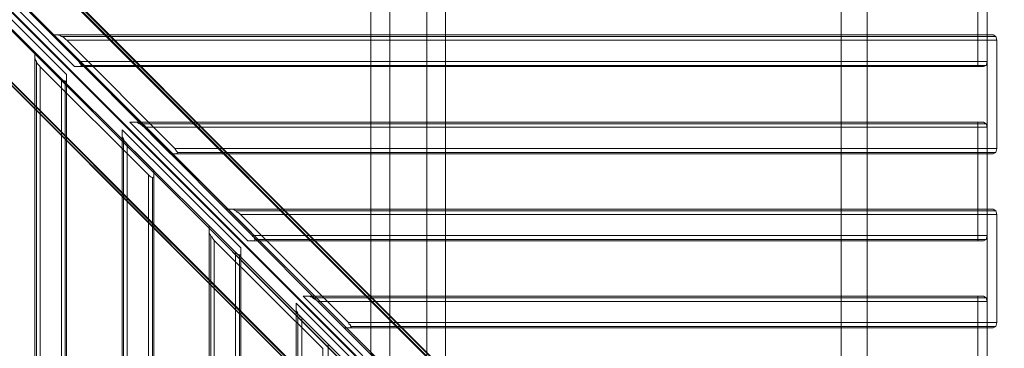
# Model space of a CAD drawing. Units: millimetres. Extents: x -305 to 4462, y -2385 to 2385.
# Drawn here: x 2596 to 4461, y -1140 to -518 of the extents above; entities that cross this region are included whole.
import ezdxf

# ---------------------------------------------------------------- set-up
doc = ezdxf.new("R2010")
doc.units = ezdxf.units.MM
for name, color, linetype, lineweight in [('brædder kalmar', 32, 'Continuous', 9), ('brædder lærk', 32, 'Continuous', 9), ('mål & tekst', 3, 'Continuous', 13), ('rem', 32, 'Continuous', 9), ('tagspær', 32, 'Continuous', 9)]:
    doc.layers.add(name, color=color, linetype=linetype, lineweight=lineweight)

# ---------------------------------------------------------------- blocks, each defined once
blk = doc.blocks.new('20090')
at = {"layer": 'brædder kalmar', "flags": 128}
for points in [[(4455.1, -2237.4), (4447.9, -2237.4), (2539.4, -328.8), (2546.5, -328.8), (4455.1, -2237.4)], [(4461.2, -2384.9), (4461.2, -2249.6), (2553.6, -341), (2553.6, -475.3), (4461.2, -2384.9)], [(2521.1, -409.2), (2708.3, -597.4), (4428.6, -597.4), (4428.6, -391.9), (2521.1, -391.9), (2521.1, -409.2)], [(2675.7, -629.9), (2487.5, -442.8), (2470.2, -442.8), (2470.2, -2351.3), (2675.7, -2351.3), (2675.7, -629.9)], [(4314.7, -2369.6), (4313.7, -2376.7), (2406.1, -467.2), (2406.1, -461.1), (4314.7, -2369.6)], [(4325.9, -2383.9), (4461.2, -2383.9), (2552.6, -475.3), (2418.3, -474.3), (4325.9, -2383.9)], [(2658.4, -546.5), (2668.6, -546.5), (4439.8, -546.5), (4428.6, -546.5), (2658.4, -546.5)], [(2685.9, -556.7), (2890.4, -762.2), (4446.9, -762.2), (4446.9, -556.7), (2685.9, -556.7)], [(2624.9, -590.3), (2624.9, -580.1), (2624.9, -2351.3), (2624.9, -2362.5), (2624.9, -590.3)], [(2840.5, -812.1), (2635, -607.6), (2635, -2369.6), (2840.5, -2369.6), (2840.5, -812.1)], [(2710.3, -606.5), (2700.1, -606.5), (4411.3, -606.5), (4421.5, -606.5), (2710.3, -606.5)], [(2684.9, -621.8), (2684.9, -632), (2684.9, -2344.2), (2684.9, -2334), (2684.9, -621.8)], [(2790.7, -736.8), (2790.7, -726.6), (2790.7, -2334), (2790.7, -2344.2), (2790.7, -736.8)], [(2804.9, -712.4), (2815.1, -712.4), (4421.5, -712.4), (4411.3, -712.4), (2804.9, -712.4)], [(2832.4, -721.5), (3036.9, -927), (4428.6, -927), (4428.6, -721.5), (2832.4, -721.5)], [(3005.3, -958.6), (2799.8, -754.1), (2799.8, -2351.3), (3005.3, -2351.3), (3005.3, -958.6)], [(2892.4, -772.4), (2882.2, -772.4), (4428.6, -772.4), (4439.8, -772.4), (2892.4, -772.4)], [(2850.7, -803.9), (2850.7, -814.1), (2850.7, -2362.5), (2850.7, -2351.3), (2850.7, -803.9)], [(2987, -877.2), (2997.2, -877.2), (4439.8, -877.2), (4428.6, -877.2), (2987, -877.2)], [(3014.5, -887.3), (3219, -1091.8), (4446.9, -1091.8), (4446.9, -887.3), (3014.5, -887.3)], [(2955.5, -918.9), (2955.5, -908.7), (2955.5, -2351.3), (2955.5, -2362.5), (2955.5, -918.9)], [(3170.2, -1140.7), (2964.7, -936.2), (2964.7, -2369.6), (3170.2, -2369.6), (3170.2, -1140.7)], [(3015.5, -950.4), (3015.5, -961.6), (3015.5, -2344.2), (3015.5, -2334), (3015.5, -950.4)], [(3039.9, -937.2), (3028.7, -937.2), (4411.3, -937.2), (4421.5, -937.2), (3039.9, -937.2)], [(3133.5, -1042), (3143.7, -1042), (4421.5, -1042), (4411.3, -1042), (3133.5, -1042)], [(3120.3, -1066.4), (3120.3, -1055.2), (3120.3, -2334), (3120.3, -2344.2), (3120.3, -1066.4)], [(3161, -1052.1), (3365.5, -1256.6), (4428.6, -1256.6), (4428.6, -1052.1), (3161, -1052.1)], [(3335, -1287.2), (3130.5, -1082.7), (3130.5, -2351.3), (3335, -2351.3), (3335, -1287.2)], [(3222, -1102), (3210.9, -1102), (4428.6, -1102), (4439.8, -1102), (3222, -1102)], [(3180.3, -1132.5), (3180.3, -1143.7), (3180.3, -2362.5), (3180.3, -2351.3), (3180.3, -1132.5)]]:
    blk.add_lwpolyline(points, close=True, dxfattribs=at)
for points in [[(4447.9, -2237.4), (4446.9, -2370.6), (2539.4, -461.1), (2539.4, -328.8)], [(4459.1, -2241.4), (2551.6, -331.9)], [(2700.1, -606.5), (2503.8, -409.2), (2503.8, -381.7)], [(4411.3, -606.5), (4411.3, -381.7)], [(2470.2, -442.8), (2463.1, -440.7), (2460, -435.6), (2460, -424.4), (2487.5, -424.4), (2684.9, -621.8)], [(2406.1, -461.1), (2539.4, -461.1), (4446.9, -2369.6), (4314.7, -2369.6)], [(4317.7, -2381.8), (2410.2, -472.3)], [(2882.2, -772.4), (2658.4, -546.5)], [(2668.6, -546.5), (2669.6, -547.5), (2671.7, -547.5), (2673.7, -548.6), (2675.7, -549.6), (2677.8, -550.6), (2679.8, -551.6), (2681.8, -553.6), (2683.9, -555.7), (2685.9, -556.7)], [(4444.9, -549.6), (2676.7, -549.6)], [(4428.6, -772.4), (4428.6, -546.5)], [(4439.8, -546.5), (4444.9, -549.6), (4446.9, -556.7)], [(2624.9, -580.1), (2850.7, -803.9)], [(2635, -607.6), (2634, -605.5), (2632, -603.5), (2629.9, -601.5), (2628.9, -599.4), (2627.9, -597.4), (2626.9, -595.4), (2625.9, -593.3), (2625.9, -591.3), (2624.9, -590.3)], [(2627.9, -2367.6), (2627.9, -598.4)], [(2708.3, -597.4), (2709.3, -598.4), (2710.3, -600.4), (2712.4, -602.5), (2712.4, -603.5), (2713.4, -604.5), (2713.4, -605.5), (2712.4, -606.5), (2711.3, -606.5), (2710.3, -606.5)], [(4426.6, -604.5), (2712.4, -604.5)], [(4428.6, -597.4), (4426.6, -604.5), (4421.5, -606.5)], [(2684.9, -632), (2684.9, -633), (2684.9, -634), (2683.9, -635), (2682.8, -635), (2681.8, -634), (2680.8, -634), (2678.8, -633), (2676.7, -631), (2675.7, -629.9)], [(2682.8, -2349.3), (2682.8, -634)], [(2790.7, -726.6), (3015.5, -950.4)], [(3028.7, -937.2), (2804.9, -712.4)], [(2815.1, -712.4), (2817.1, -712.4), (2818.2, -712.4), (2820.2, -713.4), (2822.2, -714.4), (2824.3, -715.4), (2826.3, -717.4), (2828.3, -718.5), (2830.4, -720.5), (2832.4, -721.5)], [(4426.6, -715.4), (2823.2, -715.4)], [(4411.3, -937.2), (4411.3, -712.4)], [(4421.5, -712.4), (4426.6, -715.4), (4428.6, -721.5)], [(2799.8, -754.1), (2798.8, -752), (2796.8, -750), (2794.8, -748), (2793.7, -745.9), (2792.7, -743.9), (2791.7, -741.9), (2790.7, -739.8), (2790.7, -738.8), (2790.7, -736.8)], [(2792.7, -2349.3), (2792.7, -744.9)], [(2890.4, -762.2), (2891.4, -764.2), (2892.4, -765.3), (2893.4, -767.3), (2894.5, -768.3), (2895.5, -769.3), (2895.5, -770.3), (2894.5, -771.4), (2893.4, -771.4), (2892.4, -772.4)], [(4446.9, -762.2), (4444.9, -769.3), (4439.8, -772.4)], [(4444.9, -769.3), (2894.5, -769.3)], [(2850.7, -814.1), (2849.7, -816.1), (2848.7, -817.1), (2847.7, -817.1), (2846.6, -816.1), (2845.6, -816.1), (2843.6, -815.1), (2841.6, -813.1), (2840.5, -812.1)], [(2847.7, -2367.6), (2847.7, -817.1)], [(3210.9, -1102), (2987, -877.2)], [(2997.2, -877.2), (2999.2, -877.2), (3000.3, -877.2), (3002.3, -878.2), (3004.3, -879.2), (3006.4, -880.2), (3008.4, -882.3), (3010.4, -883.3), (3012.5, -885.3), (3014.5, -887.3)], [(4444.9, -880.2), (3005.3, -880.2)], [(4428.6, -1102), (4428.6, -877.2)], [(4439.8, -877.2), (4444.9, -880.2), (4446.9, -887.3)], [(2955.5, -908.7), (3180.3, -1132.5)], [(2964.7, -936.2), (2963.6, -934.1), (2961.6, -932.1), (2960.6, -930.1), (2958.5, -928), (2957.5, -926), (2956.5, -924), (2955.5, -921.9), (2955.5, -920.9), (2955.5, -918.9)], [(2958.5, -2367.6), (2958.5, -927)], [(3036.9, -927), (3037.9, -929), (3039.9, -930.1), (3041, -932.1), (3041, -933.1), (3042, -934.1), (3042, -935.2), (3041, -936.2), (3041, -937.2), (3039.9, -937.2)], [(4428.6, -927), (4426.6, -934.1), (4421.5, -937.2)], [(4426.6, -934.1), (3042, -934.1)], [(3015.5, -961.6), (3014.5, -962.6), (3014.5, -963.6), (3013.5, -963.6), (3012.5, -963.6), (3011.5, -963.6), (3010.4, -962.6), (3008.4, -961.6), (3006.4, -960.6), (3005.3, -958.6)], [(3012.5, -2349.3), (3012.5, -963.6)], [(3357.3, -1266.8), (3133.5, -1042)], [(3143.7, -1042), (3145.7, -1042), (3146.8, -1043), (3148.8, -1043), (3150.8, -1044), (3152.9, -1046), (3154.9, -1047.1), (3156.9, -1048.1), (3159, -1050.1), (3161, -1052.1)], [(4411.3, -1266.8), (4411.3, -1042)], [(4421.5, -1042), (4426.6, -1045), (4428.6, -1052.1)], [(3120.3, -1055.2), (3345.1, -1280)], [(4426.6, -1045), (3151.8, -1045)], [(3130.5, -1082.7), (3128.4, -1081.7), (3126.4, -1079.6), (3125.4, -1077.6), (3123.4, -1075.5), (3122.3, -1072.5), (3121.3, -1070.5), (3120.3, -1069.4), (3120.3, -1067.4), (3120.3, -1066.4)], [(3123.4, -2349.3), (3123.4, -1073.5)], [(3219, -1091.8), (3220, -1093.9), (3222, -1095.9), (3223.1, -1096.9), (3223.1, -1097.9), (3224.1, -1100), (3224.1, -1101), (3223.1, -1101), (3223.1, -1102), (3222, -1102)], [(4444.9, -1098.9), (3224.1, -1098.9)], [(4446.9, -1091.8), (4444.9, -1098.9), (4439.8, -1102)]]:
    blk.add_lwpolyline(points, dxfattribs=at)
at = {"layer": 'brædder lærk', "flags": 128}
for points in [[(3403.1, -1289.2), (3297.3, -1184.4), (3297.3, 1185), (3403.1, 1290.8)], [(3297.3, -1184.4), (3261.7, -1148.8), (3261.7, 1150.4), (3297.3, 1185)]]:
    blk.add_lwpolyline(points, dxfattribs=at)
blk.add_lwpolyline([(3367.5, -1254.6), (3403.1, -1289.2), (3403.1, 1290.8), (3367.5, 1255.2), (3367.5, -1254.6)], close=True, dxfattribs=at)
at = {"layer": 'rem', "flags": 128}
for points in [[(4151.9, 2125), (4201.7, 2125), (4201.7, -2124.4), (4151.9, -2124.4)], [(4151.9, 2125), (4151.9, -2124.4), (4201.7, -2124.4), (4201.7, 2125), (4151.9, 2125)]]:
    blk.add_lwpolyline(points, close=True, dxfattribs=at)
at = {"layer": 'tagspær', "flags": 128}
for points in [[(3973.9, -1860.9), (2095.8, 18.1)], [(2060.2, -17.5), (3938.3, -1896.5)], [(4167.2, -2125.4), (2060.2, -17.5), (2078.5, 0.8)], [(4130.5, -2052.2), (2078.5, 0.8), (2095.8, 18.1), (4202.8, -2089.8)]]:
    blk.add_lwpolyline(points, dxfattribs=at)

msp = doc.modelspace()

# ---------------------------------------------------------------- block references
at = {"layer": 'mål & tekst'}
msp.add_blockref('20090', (0, 0), dxfattribs=at)

doc.saveas('drawing.dxf')
